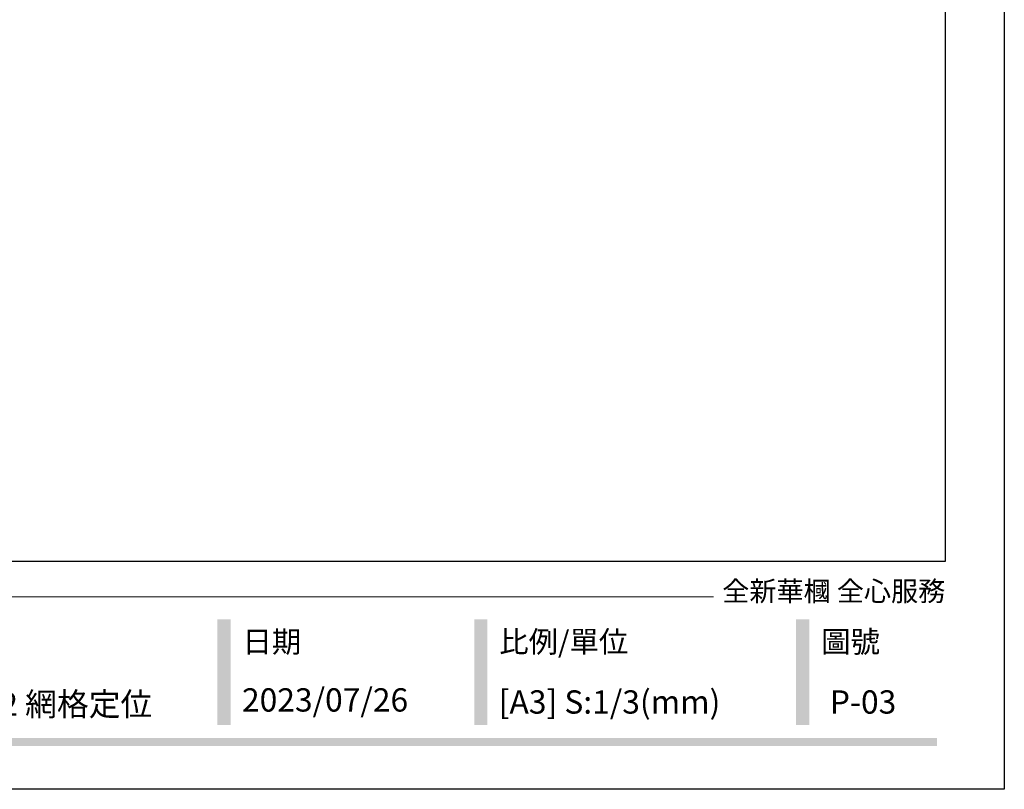
# Model space of a CAD drawing. Units: millimetres. Extents: x 948 to 4728, y 2192 to 3083.
# Drawn here: x 4378 to 4728, y 2192 to 2466 of the extents above; entities that cross this region are included whole.
import ezdxf
from ezdxf.xclip import XClip

# ---------------------------------------------------------------- set-up
doc = ezdxf.new("R2010")
doc.units = ezdxf.units.MM
doc.header["$XCLIPFRAME"] = 2
doc.linetypes.add('DOT', pattern=[6.35, 0, -6.35])
doc.layers.add('格子', color=1, linetype='Continuous')
doc.styles.add('華槶圖框文字2', font='Microsoft JhengHei.ttf', dxfattribs={"width": 1.053, "height": 1.8})

# ---------------------------------------------------------------- blocks, each defined once
blk = doc.blocks.new('10')
h = blk.add_hatch(color=256)
h.dxf.hatch_style = 1
h.paths.add_polyline_path([(-917, 201.5), (-932.8, 201.5), (-932.8, 76.1), (-917, 76.1)])
h = blk.add_hatch(color=256)
h.dxf.hatch_style = 1
h.paths.add_polyline_path([(-612.7, 201.5), (-628.4, 201.5), (-628.4, 76.1), (-612.7, 76.1)])
h = blk.add_hatch(color=256)
h.dxf.hatch_style = 1
h.paths.add_polyline_path([(-231, 201.5), (-246.8, 201.5), (-246.8, 76.1), (-231, 76.1)])
h = blk.add_hatch(color=256)
h.dxf.hatch_style = 1
h.paths.add_polyline_path([(-79.9, 61), (-4123.4, 61), (-4123.4, 51.5), (-79.9, 51.5)])
at = {"color": 250, "lineweight": 20}
blk.add_line((-344.7, 228), (-4124.7, 228), dxfattribs=at)
at = {"color": 7, "true_color": 0xffffff}
blk.add_lwpolyline([(-4200, 2970), (0, 2970), (0, 0), (-4200, 0)], close=True, dxfattribs=at)
blk.add_lwpolyline([(-4130, 2900), (-70, 2900), (-70, 270), (-4130, 270)], close=True)
at = {"color": 250, "attachment_point": 1, "style": '華槶圖框文字2'}
for s, width, insert, char_height in [('{\\W1;全新華槶 全心服務}', 3102.765, (-334.4, 246.7), 23.567), ('{\\W1;日期}', 2368.778, (-903.1, 187.7), 25.51), ('{\\W1;比例/單位}', 2426.5, (-598.7, 187.7), 25.505), ('{\\W1;圖號}', 1124.705, (-217.1, 187.7), 25.51)]:
    blk.add_mtext_dynamic_manual_height_columns(s, width=width, gutter_width=9, heights=[0], dxfattribs=dict(at, insert=insert, char_height=char_height))
blk = doc.blocks.new('格子')
at = {"layer": '格子', "linetype": 'DOT', "ltscale": 2.5}
for points in [[(1100, 0), (1100, -3000)], [(1200, 0), (1200, -3000)], [(1300, 0), (1300, -3000)]]:
    blk.add_lwpolyline(points, dxfattribs=at)

msp = doc.modelspace()

# ---------------------------------------------------------------- block references
at = {"xscale": 0.3, "yscale": 0.3, "zscale": 0.3}
msp.add_blockref('10', (4728.22, 2192.44), dxfattribs=at)
at = {"color": 179, "true_color": 0x23273e}
ref = msp.add_blockref('格子', (3310.4, 3198.22), dxfattribs=at)
XClip(ref).set_block_clipping_path([(300, -700), (1300, -400)])

# ---------------------------------------------------------------- texts
at = {"color": 250, "style": '華槶圖框文字2'}
msp.add_text('OB-0102 網格定位', height=8.2844, dxfattribs=at).set_placement((4332.62, 2218.59))
at = {"color": 250, "attachment_point": 1, "style": '華槶圖框文字2'}
for s, width, insert, char_height in [('\\A1;{\\W1;2023/07/26}', 360.67, (4457.1, 2228.37), 8.2927), ('{\\W1;[A3] S:1/3(mm)}', 412.9239, (4548.41, 2227.64), 8.2927), ('{\\W1;P-03}', 412.9239, (4666.15, 2227.64), 8.293)]:
    msp.add_mtext_dynamic_manual_height_columns(s, width=width, gutter_width=9, heights=[0], dxfattribs=dict(at, insert=insert, char_height=char_height))

doc.saveas('drawing.dxf')
